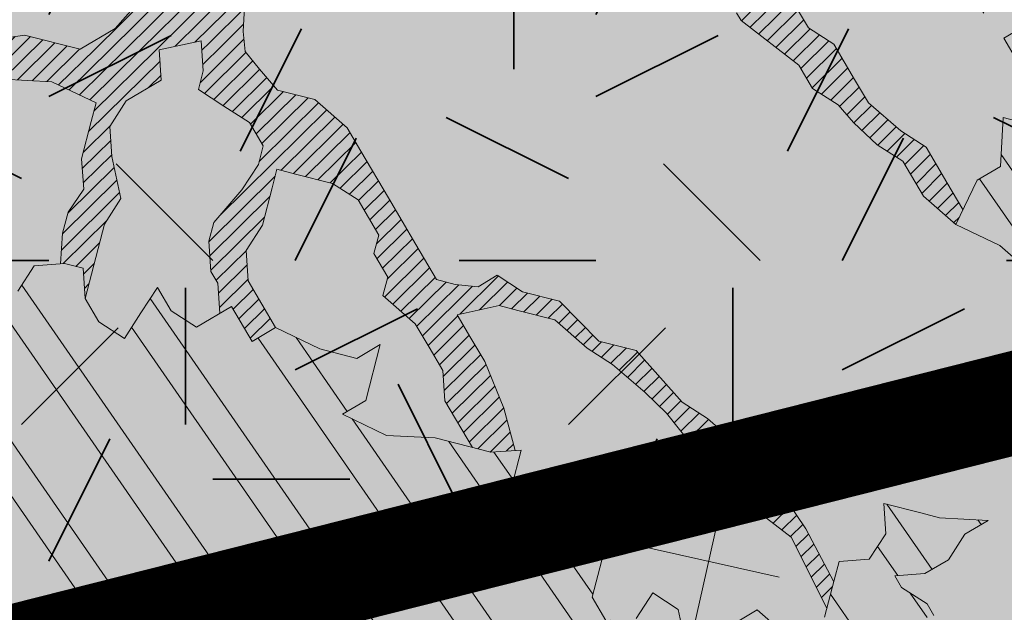
# Model space of a CAD drawing. Units: metres. Extents: x 1409049 to 1409331, y 5218507 to 5218716.
# Drawn here: x 1409078 to 1409080, y 5218683 to 5218684 of the extents above; entities that cross this region are included whole.
import ezdxf

# ---------------------------------------------------------------- set-up
doc = ezdxf.new("R2010")
doc.units = ezdxf.units.M
doc.header["$LTSCALE"] = 2
doc.linetypes.add('CACHE2', pattern=[0.1875, 0.125, -0.0625])
for name, color, linetype, lineweight in [('Compo-arbre', 3, 'Continuous', 9), ('Compo-lots', 168, 'Continuous', 9), ('Compo-réglementaire-ouverture', 114, 'CACHE2', 9), ('Compo-végétation-hachures-Haie-massifs arbustif', 7, 'Continuous', 35), ('Ramblais', 6, 'Continuous', 9)]:
    doc.layers.add(name, color=color, linetype=linetype, lineweight=lineweight)
doc.layers.add('Compo-arbre-ombre', color=7, linetype='Continuous', lineweight=9, transparency=0.8)
pattern_1 = [(12.61470176485069, (-3966682.664472349, -3665046.544497928), (-0.003466999174631576, 0.01549178949389334), [])]
pattern_2 = [(92.61470176485068, (0, 0), (-0.1427262524124008, -0.006517859872048448), []), (92.61470176485068, (0.04540281712473018, 0.04974805891631159), (-0.1427262524124008, -0.006517859872048448), [])]

# ---------------------------------------------------------------- blocks, each defined once
blk = doc.blocks.new('Arbre2-2016')
at = {"layer": 'Compo-arbre'}
h = blk.add_hatch(dxfattribs=at)
h.set_pattern_fill('ANSI32', color=92, scale=0.015, angle=47.61470176485069, style=0)
h.set_pattern_definition(pattern_2)
edge = h.paths.add_edge_path()
edge.add_line((1.338077866166827, -0.2646649280674183), (1.398191920641807, -0.2463006538042691))
edge.add_line((1.398191920641807, -0.2463006538042691), (1.41859671728173, -0.2269692378346235))
edge.add_line((1.41859671728173, -0.2269692378346235), (1.419700468410269, -0.1872616985807554))
edge.add_line((1.419700468410269, -0.1872616985807554), (1.400941994143182, -0.1471100874356353))
edge.add_line((1.400941994084974, -0.1471100874356353), (1.460507829077073, -0.1485608865501717))
edge.add_line((1.460507829135281, -0.1485608865501717), (1.441749354635363, -0.1084092752886363))
edge.add_line((1.441749354635363, -0.1084092752886363), (1.462154151275286, -0.0890778593189907))
edge.add_line((1.462154151275286, -0.0890778593189907), (1.443401324664705, -0.04888666344288595))
edge.add_line((1.443401324722913, -0.04888666344288595), (1.463806121886705, -0.02955524668743692))
edge.add_line((1.463806121886705, -0.02955524668743692), (1.464905889108309, 0.01015051493357078))
edge.add_line((1.464905889108309, 0.01015051496267461), (1.504609584793911, 0.009145737026642564))
edge.add_line((1.504609584793911, 0.009145736997538734), (1.523917943050151, -0.01115299300238348))
edge.add_line((1.523917943050151, -0.01115299297327965), (1.543224636974742, -0.03148953085712947))
edge.add_line((1.543224636974742, -0.0314895308862333), (1.563621552646623, -0.01215972022566802))
edge.add_line((1.563621552646623, -0.01215972022566802), (1.58512620259728, 0.04687940665223778))
edge.add_line((1.585126202655488, 0.04687940665223778), (1.6049827803364, 0.04639575003000118))
edge.add_line((1.6049827803364, 0.04639575005910501), (1.624831562672739, 0.04591243662923716))
edge.add_line((1.624831562672739, 0.04591243662923716), (1.625929665620902, 0.08558039036631726))
edge.add_line((1.625929665562694, 0.08558039033721343), (1.626477885045574, 0.1053954637148991))
edge.add_line((1.626477885045574, 0.1053954637148991), (1.667289143355561, 0.144096104207506))
edge.add_line((1.667289143355561, 0.144096104207506), (1.628129855598786, 0.1649180763464528))
edge.add_line((1.628129855598786, 0.1649180763464528), (1.629227958314118, 0.2045860301999483))
edge.add_line((1.629227958314118, 0.2045860302290521), (1.62977784230327, 0.22443891137425))
edge.add_line((1.62977784230327, 0.22443891137425), (1.650728625114539, 0.2636233801434855))
edge.add_line((1.650728625114539, 0.2636233801434855), (1.651830711736807, 0.3032931116298414))
edge.add_line((1.651830711736807, 0.3032931116298414), (1.652928814684969, 0.3429610653669215))
edge.add_line((1.652928814626762, 0.3429610653669215), (1.613223454609511, 0.3439280354190259))
edge.add_line((1.613223454667718, 0.3439280353899221), (1.592272671623618, 0.3047435667371019))
edge.add_line((1.592272671623618, 0.3047435667662057), (1.57296597787365, 0.3250801045336402))
edge.add_line((1.57296597787365, 0.3250801045045364), (1.53381050161272, 0.3458999558182541))
edge.add_line((1.53381050161272, 0.3458999558473579), (1.534912588234988, 0.3855696873337138))
edge.add_line((1.534912588234988, 0.3855696873337138), (1.536010691183151, 0.4252376410707939))
edge.add_line((1.536010691183151, 0.4252376410707939), (1.537108793898483, 0.4649055949242893))
edge.add_line((1.537108793898483, 0.4649055949242893), (1.51780599773349, 0.4852419611537471))
edge.add_line((1.51780599773349, 0.4852419611537471), (1.499055404434444, 0.5253951776079475))
edge.add_line((1.499055404434444, 0.5253951776079475), (1.500153507848268, 0.565063132130831))
edge.add_line((1.500153507848268, 0.5650631321017272), (1.54040708682453, 0.583911234641505))
edge.add_line((1.54040708682453, 0.583911234641505), (1.560259766745844, 0.5834277496736604))
edge.add_line((1.560259766745844, 0.5834277497027642), (1.600515010228378, 0.6023136600100543))
edge.add_line((1.600515010228378, 0.6023136600100543), (1.601063229711258, 0.6221287333877399))
edge.add_line((1.60106322965305, 0.6221287333877399), (1.58285853643622, 0.6821330533542778))
edge.add_line((1.58285853643622, 0.6821330533542778), (1.542605043025219, 0.6632868993159491))
edge.add_line((1.542605043083427, 0.6632868993159491), (1.521654173950196, 0.6241004813758764))
edge.add_line((1.521654173950196, 0.6241004813758764), (1.483600784486157, 0.6845900640595346))
edge.add_line((1.483600784544365, 0.6845900640595346), (1.46319432339817, 0.6652208403223767))
edge.add_line((1.463194323339962, 0.6652208403223767), (1.442797321578951, 0.6458890803745589))
edge.add_line((1.442797321578951, 0.6458890803745589), (1.422392524939028, 0.6265576644049133))
edge.add_line((1.422392524939028, 0.6265576644049133), (1.401986063268964, 0.607188439881952))
edge.add_line((1.401986063268964, 0.607188439881952), (1.361732484292702, 0.5883403373421743))
edge.add_line((1.361732484292702, 0.5883403373421743), (1.322027124275451, 0.5893073073942787))
edge.add_line((1.322027124275451, 0.5893073073651749), (1.30272043035086, 0.6096438452490247))
edge.add_line((1.30272043035086, 0.6096438452781285), (1.324228978119322, 0.6686828005016423))
edge.add_line((1.324228978119322, 0.6686828005016423), (1.344625979880334, 0.6880145604494601))
edge.add_line((1.344625979880334, 0.6880145604494601), (1.384887268694115, 0.70686037129542))
edge.add_line((1.384887268635907, 0.70686037129542), (1.365580660451201, 0.7271988575643036))
edge.add_line((1.365580660509409, 0.7271988575643036), (1.325875300317534, 0.7281658277328233))
edge.add_line((1.325875300317534, 0.7281658277328233), (1.307120723635421, 0.7683172673399667))
edge.add_line((1.307120723635421, 0.7683172673399667), (1.307674505384171, 0.7881699768307726))
edge.add_line((1.307674505384171, 0.7881699768307726), (1.288919979575553, 0.8283225851604357))
edge.add_line((1.288919979575553, 0.8283225851604357), (1.290568000971803, 0.8878441999380584))
edge.add_line((1.290568000971803, 0.8878441999380584), (1.329727374817708, 0.867024177086364))
edge.add_line((1.329727374817708, 0.867024177086364), (1.389837497015947, 0.8853878431085604))
edge.add_line((1.389837496957739, 0.8853878431085604), (1.410784416701176, 0.9245732633111174))
edge.add_line((1.410784416701176, 0.9245732633111174), (1.411332601666913, 0.9443875567934583))
edge.add_line((1.411332601666913, 0.9443875567643545), (1.372181057682724, 0.9652080163190249))
edge.add_line((1.372181057740931, 0.9652080163481287), (1.352878295569212, 0.9855451616871278))
edge.add_line((1.352878295569212, 0.9855451616871278), (1.353980313681063, 1.025213334168598))
edge.add_line((1.353980313681063, 1.025213334168598), (1.33357769819861, 1.005842768599337))
edge.add_line((1.333577698256818, 1.005842768570233), (1.313172935610169, 0.9865121317101284))
edge.add_line((1.313172935551961, 0.9865121317392322), (1.272923271273726, 0.9676642471580408))
edge.add_line((1.272923271273726, 0.9676642471580408), (1.272369438651481, 0.9478103689447153))
edge.add_line((1.272369438651481, 0.9478103689156114), (1.213363032366146, 0.9691534615825503))
edge.add_line((1.213363032366146, 0.9691534616116542), (1.193506455150896, 0.9696371190196942))
edge.add_line((1.193506455150896, 0.9696371190196942), (1.174751912462057, 1.009789337736379))
edge.add_line((1.174751912462057, 1.009789337736379), (1.175853930108246, 1.049457509432045))
edge.add_line((1.175853930108246, 1.049457509432045), (1.215563187885095, 1.048490367725549))
edge.add_line((1.215563187885095, 1.048490367725549), (1.236512254850936, 1.087635859218949))
edge.add_line((1.236512254850936, 1.087635859189845), (1.197360727805176, 1.108456708357494))
edge.add_line((1.197360727805176, 1.108456708386598), (1.197910645787601, 1.128310368641337))
edge.add_line((1.197910645729394, 1.128310368641337), (1.179156069047281, 1.16846180824848))
edge.add_line((1.179156069047281, 1.16846180824848), (1.140000644416546, 1.189282828954106))
edge.add_line((1.140000644416546, 1.189282828954106), (1.139450709088237, 1.169428778300585))
edge.add_line((1.139450709030029, 1.169428778271481), (1.11904594638338, 1.150098141411377))
edge.add_line((1.11904594638338, 1.150098141440481), (1.079340586889998, 1.151065112278388))
edge.add_line((1.079340586889998, 1.151065112249285), (1.059485725054515, 1.151587746147356))
edge.add_line((1.059485725054515, 1.15158774617646), (1.020882365570401, 1.192222498427668))
edge.add_line((1.020882365570401, 1.192222498398564), (0.9806249232934761, 1.173375347408523))
edge.add_line((0.9806249232934761, 1.173375347437627), (0.9602201430099058, 1.154044320295156))
edge.add_line((0.9602201430099058, 1.154044320295156), (0.9414656008449356, 1.194196539797645))
edge.add_line((0.9414656008449356, 1.194196539797645), (0.9629723982508267, 1.253195737849978))
edge.add_line((0.9629723982508267, 1.253195737849978), (1.002127822881562, 1.232374717144353))
edge.add_line((1.002127822881562, 1.232374717115249), (1.003779758743008, 1.291896549967873))
edge.add_line((1.003779758743008, 1.291896549996977), (1.024738337655549, 1.331080676243232))
edge.add_line((1.024738337655549, 1.331080676243232), (0.9850290798787, 1.332047817949729))
edge.add_line((0.9850290798787, 1.332047817949729), (0.9657302329288768, 1.352385182033117))
edge.add_line((0.9657302329288768, 1.352385182033117), (0.9464218570939238, 1.372683521750673))
edge.add_line((0.9464218570939238, 1.372683521750673), (0.9254688925431083, 1.33353820179525))
edge.add_line((0.9254688925431083, 1.33353820179525), (0.9249228547997745, 1.313683979603752))
edge.add_line((0.9249228547997745, 1.313683979603752), (0.8846575997159789, 1.294836781407298))
edge.add_line((0.8846575997159789, 1.294836781407298), (0.865358735885934, 1.315173755877709))
edge.add_line((0.865358735885934, 1.315173755877709), (0.82619939585868, 1.33599455795536))
edge.add_line((0.8261993958004723, 1.33599455795536), (0.8273014139123234, 1.375662730436829))
edge.add_line((0.8273014139123234, 1.375662730436829), (0.8879636364728185, 1.413840908569341))
edge.add_line((0.8879636364728185, 1.413840908540237), (0.8692168891867595, 1.453992784064553))
edge.add_line((0.8692168891867595, 1.453992784064553), (0.8295054496703642, 1.454999074584862))
edge.add_line((0.8295054496703642, 1.454999074613966), (0.8289516339283409, 1.435145586013618))
edge.add_line((0.8289516339283409, 1.435145586013618), (0.7892479729345041, 1.43615114372858))
edge.add_line((0.7892479729345041, 1.43615114372858), (0.7688415112644407, 1.416781919205619))
edge.add_line((0.7688415112644407, 1.416781919205619), (0.7484367146245177, 1.397450503235973))
edge.add_line((0.74843671456631, 1.397450503235973), (0.728031917402518, 1.378119086480524))
edge.add_line((0.728031917402518, 1.378119086480524), (0.6877744751255932, 1.359271935490483))
edge.add_line((0.6877744751255932, 1.359271935490483), (0.6287585749961409, 1.380576784472737))
edge.add_line((0.6287585749961409, 1.380576784472737), (0.6293106577796834, 1.400390906300686))
edge.add_line((0.6293106577796834, 1.400390906300686), (0.6304126927717562, 1.440059468395134))
edge.add_line((0.6304126927717562, 1.440059468395134), (0.6706740326336558, 1.458906447847198))
edge.add_line((0.6706740326336558, 1.458906447847198), (0.6910805287626545, 1.478276452265504))
edge.add_line((0.6910805288208621, 1.478276452265504), (0.6717760678585591, 1.498575009825231))
edge.add_line((0.6717760678585591, 1.498575009825231), (0.6530232070800821, 1.53876542670821))
edge.add_line((0.6530232070800821, 1.53876542670821), (0.6133139493032331, 1.539732568414706))
edge.add_line((0.6133139492450255, 1.539732568414706), (0.5741585076758611, 1.560553199507353))
edge.add_line((0.5741585076758611, 1.560553199507353), (0.5537498126942637, 1.541221954406296))
edge.add_line((0.5537498127524714, 1.541221954406296), (0.5333433516062769, 1.521852730669139))
edge.add_line((0.5333433516062769, 1.521852730669139), (0.4941839777603718, 1.542672753520833))
edge.add_line((0.4941839777603718, 1.542672753520833), (0.453926534959578, 1.523825601744988))
edge.add_line((0.453926534959578, 1.523825601744988), (0.4147633149260628, 1.544646965642983))
edge.add_line((0.4147633149260628, 1.544646965642983), (0.3949106350047487, 1.545130450610827))
edge.add_line((0.3949106350047487, 1.545130450610827), (0.3761577737024027, 1.585320866708003))
edge.add_line((0.3761577737024027, 1.585320866708003), (0.3767098738900359, 1.605135378934733))
edge.add_line((0.3767098738900359, 1.605135378934733), (0.3778118915362256, 1.6448035506304))
edge.add_line((0.377811891478018, 1.6448035506304), (0.3386564497342306, 1.665624181839462))
edge.add_line((0.3386564497342306, 1.665624181839462), (0.2989393965546014, 1.666591666738327))
edge.add_line((0.2989393965546014, 1.666591666738327), (0.2994932122966247, 1.686445155338674))
edge.add_line((0.2994932122966247, 1.686445155338674), (0.2603377876658897, 1.7072661760443))
edge.add_line((0.260337787607682, 1.7072661760443), (0.2410310936830911, 1.72760271392815))
edge.add_line((0.2410310936830911, 1.72760271392815), (0.2195186997270184, 1.668565099750936))
edge.add_line((0.2195186997270184, 1.668565099750936), (0.1996638210113133, 1.669087344036029))
edge.add_line((0.1996638210113133, 1.669087344065133), (0.1809131761402796, 1.709239391127426))
edge.add_line((0.1809131761402796, 1.709239391098322), (0.1417499558739337, 1.730060755112731))
edge.add_line((0.1417499558739337, 1.730060755141835), (0.1224471592432792, 1.75039712058549))
edge.add_line((0.1224471592432792, 1.75039712058549), (0.1207874453831437, 1.690876021324016))
edge.add_line((0.1207874453831437, 1.690876021324016), (0.1009347654618296, 1.69135950629186))
edge.add_line((0.1009347654618296, 1.69135950629186), (0.06232534388266231, 1.732033969410054))
edge.add_line((0.06232534388266231, 1.732033969410054), (0.04246876620175044, 1.732517626032291))
edge.add_line((0.04246876614354278, 1.732517626032291), (0.04191495057614247, 1.712664137315528))
edge.add_line((0.04191495063435013, 1.712664137315528), (0.02150625565275277, 1.693332892214471))
edge.add_line((0.02150625565275277, 1.693332892214471), (0.001093697603323562, 1.674002598546735))
edge.add_line((0.001093697603323562, 1.674002598546735), (-0.07777878026524832, 1.695791104151226))
edge.add_line((-0.07777878026524832, 1.695791104151226), (-0.07832699922425945, 1.675976031559344))
edge.add_line((-0.07832699922425945, 1.675976031559344), (-0.05958196801645954, 1.635785178875608))
edge.add_line((-0.05958196801645954, 1.635785178875608), (-0.06013405056717147, 1.615971056931244))
edge.add_line((-0.06013405062537913, 1.615971056931244), (-0.09929337359778856, 1.636792248505458))
edge.add_line((-0.0992933735395809, 1.636792248505458), (-0.1390104262535488, 1.637759734190126))
edge.add_line((-0.1390104262535488, 1.637759734190126), (-0.1792795967338634, 1.618912317365698))
edge.add_line((-0.1792795966756557, 1.618912317394802), (-0.2189949333113645, 1.619918780238891))
edge.add_line((-0.2189949333113645, 1.619918780238891), (-0.1605250195278813, 1.578760878573462))
edge.add_line((-0.1605250195278813, 1.578760878573462), (-0.1412222747602527, 1.558423342835681))
edge.add_line((-0.1412222747602527, 1.558423342806577), (-0.1026150521500995, 1.517787639122048))
edge.add_line((-0.1026150522083071, 1.517787639151152), (-0.0816447460819063, 1.556972029660187))
edge.add_line((-0.0816447460819063, 1.556972029631083), (-0.04137950811116298, 1.575818838330974))
edge.add_line((-0.04137950811116298, 1.575818838330974), (-0.002220134090634929, 1.554998815362865))
edge.add_line((-0.002220134090634929, 1.554998815362865), (0.01818852567532758, 1.574329279899189))
edge.add_line((0.01818852567532758, 1.574329279899189), (0.0590076140798601, 1.613030356978356))
edge.add_line((0.05900761413806777, 1.613030356978356), (0.07942017218749697, 1.632360650646092))
edge.add_line((0.07942017218749697, 1.632360650646092), (0.1185794944614145, 1.61153945840249))
edge.add_line((0.1185794944614145, 1.61153945840249), (0.1367802555761273, 1.551534530078584))
edge.add_line((0.1367802555761273, 1.551534530078584), (0.1764934111707817, 1.550567216717695))
edge.add_line((0.1764934111707817, 1.550567216717695), (0.1974559216615717, 1.589751950535515))
edge.add_line((0.1974559216615717, 1.589751950535515), (0.2178645819514031, 1.609082415857642))
edge.add_line((0.2178645819514031, 1.609082415857642), (0.2570239043999436, 1.588261223497625))
edge.add_line((0.2570239043999436, 1.588261223468521), (0.2559180061072084, 1.54859361292381))
edge.add_line((0.2559180061072084, 1.548593612952914), (0.2344034128328758, 1.489594757307145))
edge.add_line((0.2344034127746681, 1.489594757307145), (0.2531562395598712, 1.449403561314625))
edge.add_line((0.2531562396180789, 1.449403561314625), (0.2934176139971214, 1.468251320662034))
edge.add_line((0.2934176139389137, 1.468251320662034), (0.3325808510854813, 1.447430346260603))
edge.add_line((0.3325808510854813, 1.447430346231499), (0.3314788334392915, 1.407762174535833))
edge.add_line((0.3314788334974992, 1.407762174535833), (0.2906575980451862, 1.369101026049407))
edge.add_line((0.2906575980451862, 1.369101026078511), (0.3287187830866287, 1.308611100086068))
edge.add_line((0.3287187830866287, 1.308611100086068), (0.347467746105508, 1.268420854857482))
edge.add_line((0.347467746105508, 1.268420854828378), (0.3458136283298927, 1.208938170905981))
edge.add_line((0.3458136283298927, 1.208938170935085), (0.3049945403910215, 1.17023709464172))
edge.add_line((0.3049945403910215, 1.17023709464172), (0.3441539144115495, 1.149417071673611))
edge.add_line((0.3441539144115495, 1.149417071673611), (0.4020677793743062, 1.088443660713324))
edge.add_line((0.4020677793743062, 1.088443660713324), (0.4605337955728146, 1.047285930585872))
edge.add_line((0.4605337955728146, 1.047285930556768), (0.4985950320116217, 0.9867971740726489))
edge.add_line((0.4985950320116217, 0.9867971741017527), (0.4588796777971993, 0.987803246663475))
edge.add_line((0.4588796777971993, 0.987803246663475), (0.3976519291028353, 0.9297717042621798))
edge.add_line((0.3976519291028353, 0.9297717042621798), (0.437367283782919, 0.928765632486261))
edge.add_line((0.4373672838411267, 0.928765632486261), (0.4759784037452164, 0.8881297563615362))
edge.add_line((0.4759784036870087, 0.8881297563615362), (0.514031827842814, 0.8276409534568074))
edge.add_line((0.514031827842814, 0.8276409534568074), (0.5537471306598718, 0.8266337113867621))
edge.add_line((0.5537471306598718, 0.8266337113576583), (0.5520930128842565, 0.7671510274352613))
edge.add_line((0.5520930128842565, 0.7671510274643651), (0.6116610817117589, 0.7656622497137278))
edge.add_line((0.6116610816535513, 0.7656622496846239), (0.630411760517859, 0.7255109817318726))
edge.add_line((0.6304117605760666, 0.7255109817609764), (0.6293096739537987, 0.6858412502746205))
edge.add_line((0.6293096739537987, 0.6858412502455167), (0.6695749466163079, 0.7046888387243371))
edge.add_line((0.6695749466163079, 0.7046888387243371), (0.7098363211699734, 0.7235365979553308))
edge.add_line((0.7098363211699734, 0.7235365979553308), (0.7285908983759555, 0.6833851591339908))
edge.add_line((0.7285908983759555, 0.6833851591339908), (0.727487147247416, 0.6436776198801226))
edge.add_line((0.727487147247416, 0.6436776198801226), (0.7065302333068075, 0.6045313021871834))
edge.add_line((0.7065302333650152, 0.6045313021871834), (0.7258369272896061, 0.5841947643033336))
edge.add_line((0.7258369272896061, 0.5841947643033336), (0.7649924033177058, 0.5633749131060313))
edge.add_line((0.7649924033177058, 0.5633749131060313), (0.8052575901239152, 0.5822205521811838))
edge.add_line((0.8052575901239152, 0.5822205521811838), (0.8449707450200776, 0.5812532381509072))
edge.add_line((0.8449707450200776, 0.5812532381509072), (0.9039866965468946, 0.5599495586769763))
edge.add_line((0.9039866965468946, 0.5599495586769763), (0.9436942039611722, 0.5589426597992997))
edge.add_line((0.9436942039611722, 0.5589426597992997), (0.9828496799892719, 0.5381228086019973))
edge.add_line((0.9828496800474795, 0.5381228086019973), (0.9613467806340168, 0.4791234387788563))
edge.add_line((0.9613467806340168, 0.4791234387788563), (0.9409364212043556, 0.4597543859102871))
edge.add_line((0.940936421146148, 0.4597543859102871), (0.939286201188338, 0.400271530333498))
edge.add_line((0.939286201188338, 0.400271530333498), (0.9183275368851582, 0.3610854554693788))
edge.add_line((0.9183275368851582, 0.3610854554693788), (0.8968229723251397, 0.3020482772093374))
edge.add_line((0.8968229722669321, 0.3020482772093374), (0.9155736518297317, 0.2618970099259741))
edge.add_line((0.9155736518879394, 0.2618970099259741), (0.9552850567125688, 0.2608899396267361))
edge.add_line((0.9552850567125688, 0.2608899396267361), (0.9944444307330969, 0.2400699166586264))
edge.add_line((0.9944444307330969, 0.2400699166586264), (1.033605469085273, 0.2192877015744443))
edge.add_line((1.033605469085273, 0.2192877015744443), (1.053460296228991, 0.218764287897443))
edge.add_line((1.053460296228991, 0.218764287897443), (1.112476247988639, 0.1974606083070967))
edge.add_line((1.112476247930431, 0.1974606082779928), (1.111374247397293, 0.1577928260788894))
edge.add_line((1.111374247397293, 0.1577928260788894), (1.131230825078205, 0.1573091694566529))
edge.add_line((1.131230825136413, 0.1573091694857567), (1.170390112893188, 0.1364871973468098))
edge.add_line((1.170390112893188, 0.136487197317706), (1.209549486739093, 0.1156671744660116))
edge.add_line((1.209549486739093, 0.1156671744951154), (1.227750196805687, 0.05566107756510519))
edge.add_line((1.227750196747479, 0.05566107753600136), (1.185292616239281, -0.04252259018778659))
edge.add_line((1.185292616239281, -0.04252259018778659), (1.24540667071426, -0.02415831592463746))
edge.add_line((1.24540667071426, -0.02415831592463746), (1.26415949732484, -0.06434951180074222))
edge.add_line((1.26415949732484, -0.06434951180074222), (1.283463957937897, -0.08464807026268772))
edge.add_line((1.283463957937897, -0.08464807026268772), (1.302770651687865, -0.1049846080301222))
edge.add_line((1.302770651687865, -0.1049846080301222), (1.341929940143132, -0.125806579499681))
edge.add_line((1.341929940143132, -0.125806579499681), (1.30112257941812, -0.1645073915302646))
edge.add_line((1.30112257941812, -0.1645073915302646), (1.300020578419321, -0.2041751745151714))
edge.add_line((1.300020578419321, -0.2041751745151714), (1.318773405029901, -0.2443663703912762))
h = blk.add_hatch(dxfattribs=at)
h.set_pattern_fill('ANSI31', color=44, scale=0.005, angle=-32.38529823514931, style=0)
h.set_pattern_definition(pattern_1)
h.paths.add_polyline_path([(0.550437231068031, 0.7076305365602593), (0.5509893473791863, 0.7274454366828422), (0.5719573052921305, 0.7666545614023335), (0.5520930131752948, 0.7671510283665839), (0.5537471299613799, 0.8266337106882702), (0.5140318274353604, 0.8276409536896381), (0.5118260758900988, 0.7482656310725133), (0.4908674979670877, 0.7090815063978653), (0.4505983270211118, 0.6902340888167373), (0.4097792738322141, 0.6515337923023026), (0.3893705791416551, 0.6322025481034643), (0.3700677832094925, 0.6525389142165068), (0.3314567152266363, 0.6931759584525707), (0.3127021365654628, 0.7333273970992877), (0.3143618173054392, 0.7928477177750892), (0.3347683629691574, 0.8122188896062426), (0.3358742624842534, 0.8518865016061454), (0.3562829574076432, 0.8712177467072024), (0.3380821956526461, 0.9312226765736114), (0.3391881122225868, 0.9708906758581861), (0.3402901467489983, 1.010559237166831), (0.3612526225480224, 1.049743191205721), (0.3634608568246449, 1.129090158513804), (0.3441539140623036, 1.149417071906441), (0.3128301495891037, 1.166071103490481), (0.2941470911465558, 1.104715441453095), (0.281270296531261, 1.031863087742181), (0.280164399053433, 0.9921954777504425), (0.2790623994516181, 0.952527696075208), (0.220042548535389, 0.973831546010274), (0.2007398046408753, 0.9941690823010276), (0.1621303818975548, 1.034843546175921), (0.1439335357719074, 1.094848695572523), (0.125178958798756, 1.135000132065556), (0.1069743573754067, 1.19500639215164), (0.09627316139824416, 1.237302676088234), (0.08988340418738971, 1.29467915442126), (0.071132759141733, 1.334831203811859), (0.0779023444484892, 1.379755915067449), (0.03826824766304071, 1.487724393589247), (0.04916547022014583, 1.603698899574169), (0.02033283513458173, 1.576362325851164), (0.01352114426856588, 1.488892375416413), (0.01523328815540026, 1.436681528325948), (0.03252160373097013, 1.375466298440529), (0.03141570613672684, 1.335798688565205), (0.04961426589591156, 1.275832523400254), (0.06836709722131218, 1.235641324526455), (0.08546190550271149, 1.135967615945788), (0.1240730616119663, 1.095332518581358), (0.1417199903954725, 1.015473710763558), (0.1803311437107595, 0.9748386185214031), (0.1990839711944545, 0.93464742098638), (0.2315763591178666, 0.9340370542316805), (0.258103789456186, 0.9133427866739794), (0.2774065303239013, 0.8930052556219152), (0.2757485148468959, 0.8335227421897571), (0.2735388656002442, 0.7541475922747622), (0.2713309662505026, 0.6748121987451441), (0.270225068015975, 0.6351445870362795), (0.2884296763660359, 0.5751383192376807), (0.327039079260544, 0.5344634676124542), (0.3333573724231655, 0.4946244156284365), (0.3373976144795279, 0.4614090745575368), (0.3833010602248805, 0.4139693919108822), (0.4042635362567353, 0.4531533458042531), (0.4246739813098657, 0.4725243471742715), (0.4059194043949219, 0.512675786926934), (0.3871648275963935, 0.5528272254863396), (0.388268577851818, 0.5925347642163388), (0.4086772732990767, 0.6118660101031992), (0.4489424606873627, 0.6307116487708981), (0.5090643097502152, 0.6490755803364436), (0.529474754570515, 0.6684465818519811)])
h = blk.add_hatch(dxfattribs=at)
h.set_pattern_fill('ANSI32', color=92, scale=0.015, angle=47.61470176485069, style=0)
h.set_pattern_definition(pattern_2)
h.paths.add_polyline_path([(-0.4595134467380149, 1.546465987177157), (-0.519646972723308, 1.528102960449701), (-0.5582524964846698, 1.568777251942606), (-0.6172800898347077, 1.590082615771621), (-0.6376965802190853, 1.570751713862933), (-0.6592206847416264, 1.511714224133698), (-0.6796293621445102, 1.492383369315007), (-0.7193542107269195, 1.493351197406241), (-0.7579675298910615, 1.534025832062412), (-0.818658786316405, 1.495809098776022), (-0.7800437341355746, 1.455173830921353), (-0.7811535302461152, 1.415506392031034), (-0.7828132962021073, 1.355984122591849), (-0.8037835676367422, 1.316800511861743), (-0.8236479408950572, 1.317284511792764), (-0.8446182123296921, 1.278100901062658), (-0.8848951781545793, 1.259253827430598), (-0.9058654495892142, 1.220070216700492), (-0.9257259250879315, 1.220554044977121), (-0.9853095502038514, 1.222044289036944), (-1.024483684057373, 1.242866133322764), (-1.064763144662606, 1.223980117659607), (-1.105042041817683, 1.20513352013711), (-1.145324430210053, 1.186287466157751), (-1.165741856573618, 1.166917553300095), (-1.146991601635705, 1.12676552308892), (-1.106707619750409, 1.145612287958443), (-1.067538926043085, 1.124791073013853), (-1.048783976540903, 1.084639227088132), (-1.069204114275522, 1.065269824129587), (-1.089621384002271, 1.04593895665073), (-1.12934701198526, 1.046906819200899), (-1.169627451177689, 1.028060680296562), (-1.190047978670805, 1.008691294043615), (-1.251305349884092, 0.9506610564543507), (-1.292141163910742, 0.9119614969071108), (-1.311452924928631, 0.9322982577263019), (-1.332429822257723, 0.8931149387912001), (-1.313118061414457, 0.8727781781175281), (-1.314228333314418, 0.833108806645555), (-1.27672688158043, 0.7527285525405887), (-1.355624165051154, 0.7745568126096032), (-1.396468943988907, 0.7358576476520966), (-1.39758088039514, 0.6961504684126112), (-1.437864861756566, 0.6773037043288923), (-1.496906538042708, 0.6986085169313583), (-1.49857323391177, 0.6390885055419631), (-1.518995180856905, 0.6197578441764335), (-1.558723537265791, 0.6207258271000455), (-1.639303688498217, 0.582994953712273), (-1.659722127733289, 0.5636641376307807), (-1.660278637733313, 0.5438115484261061), (-1.622770844332877, 0.4634688959753248), (-1.563174018185123, 0.4619768994865581), (-1.503574272632136, 0.4605246079858034), (-1.443422410302333, 0.4788872174225389), (-1.404247531274336, 0.458064559684658), (-1.404804041099737, 0.4382119703635681), (-1.42577821029397, 0.3990285312878541), (-1.387716351440645, 0.3385006940637822), (-1.428000332627448, 0.319653929863648), (-1.468291911019946, 0.3007676660903371), (-1.509690366001337, 0.2422536682983036), (-1.510802216376646, 0.2025484383460707), (-1.471071910709611, 0.2015803704974815), (-1.430780609443786, 0.2204248597093965), (-1.412584101562857, 0.1604208997863452), (-1.432447695304177, 0.1609048651420153), (-1.453427710992287, 0.121721683431474), (-1.474407528366896, 0.082498658838972), (-1.514139393184337, 0.08346679580915861), (-1.553871151772796, 0.08447281022142761), (-1.594720713226593, 0.04573597445903488), (-1.55553959800443, 0.02491304163174846), (-1.516363073911521, 0.004092264175937999), (-1.477741785129069, -0.03654327801143609), (-1.438005434945694, -0.03755144703848146), (-1.417029905322011, 0.001671766059530455), (-1.357431909840557, 0.0001797182898144456), (-1.338675384249541, -0.03997180714452497), (-1.319919439279943, -0.08016314024519033), (-1.340344220006841, -0.09953155809728287), (-1.360765776960648, -0.1188622363139302), (-1.381741306817162, -0.158085449266423), (-1.44134086121619, -0.156593332491525), (-1.481633998409848, -0.175479527405173), (-1.50205449214252, -0.1948481344321635), (-1.503721273576843, -0.2543700943230078), (-1.465658245215195, -0.3148979829153404), (-1.406612280712466, -0.3362029832375129), (-1.367435842708687, -0.3570257099805758), (-1.370212915542538, -0.456252968828835), (-1.371323101644407, -0.4959203908971404), (-1.39174368070951, -0.5152909465419953), (-1.43259324233793, -0.5540277821588688), (-1.414392142862084, -0.6140338966966965), (-1.375769486432432, -0.6547093330469806), (-1.335476348714906, -0.635823137376633), (-1.275319894790186, -0.61746268252557), (-1.256566592681224, -0.6576519467222397), (-1.237808983147147, -0.6978054720553928), (-1.258789104423954, -0.7370265305386283), (-1.27920929373056, -0.7563971028890819), (-1.300744260501119, -0.8154329428094798), (-1.242808759576178, -0.8764471406635721), (-1.204185627124275, -0.9171206445486177), (-1.166113528495657, -0.9776110508415741), (-1.144584322595506, -0.9185730050254506), (-1.104848170783839, -0.9195413311414313), (-1.105959717256951, -0.9592485272320346), (-1.066780940411149, -0.9800713566243076), (-1.028715772219471, -1.040559505653277), (-1.049687793725639, -1.079782872652345), (-1.029823420932985, -1.080266873369169), (-1.050795442380945, -1.119490240368236), (-1.032046513413547, -1.159681264735468), (-0.9950850962922004, -1.259876953018306), (-0.912290816791824, -1.142731293034217), (-0.8311619509621551, -1.085147487220297), (-0.8118474618094069, -1.1054843681801), (-0.7726724969833185, -1.126305077532948), (-0.7119640192976249, -1.088052001973324), (-0.7130715819220086, -1.127757420401963), (-0.6744543822277365, -1.168432616092673), (-0.616517130940224, -1.229407056746481), (-0.6374891527374302, -1.268630424676871), (-0.6391544809592915, -1.328190330229177), (-0.6402603790774037, -1.367857940890303), (-0.6005277350922142, -1.368826112173906), (-0.601085414484146, -1.388678650126735), (-0.5624643167974455, -1.429354017617356), (-0.5045287299579968, -1.490366266038677), (-0.4631346560344127, -1.431774360901386), (-0.4217462297673364, -1.373222040495079), (-0.4035376387327005, -1.433226532116009), (-0.3638127901502912, -1.434194360207243), (-0.3235319270314676, -1.415347459015379), (-0.2826917197234025, -1.376610211200955), (-0.2617252604831037, -1.337424480315008), (-0.3003425459754681, -1.296751233009331), (-0.3389636434875456, -1.256075865635125), (-0.3179955192753141, -1.216852326195863), (-0.2964713805266683, -1.157814057473502), (-0.2760493280510445, -1.138445519335278), (-0.2357723627500263, -1.119598446489022), (-0.2948078025509631, -1.098293908073742), (-0.353847054895482, -1.076987250404841), (-0.3527394917472293, -1.037281831190398), (-0.3516318433829611, -0.9975744643767257), (-0.3306615714826648, -0.9583908528608163), (-0.369836450685284, -0.9375681949774162), (-0.3885892772958641, -0.8973769991013114), (-0.4078998688636375, -0.8770402896794849), (-0.4272104605478262, -0.856703580141243), (-0.4658293247483698, -0.8160661922180452), (-0.4647217621239861, -0.7763607737894063), (-0.5038927431013462, -0.7555382867745948), (-0.4823725877357674, -0.6965017948992909), (-0.4812649390222532, -0.6567944271833994), (-0.5011215167031651, -0.6563107705611628), (-0.5408541606883546, -0.6553425992775601), (-0.5998934125672122, -0.6340359408228551), (-0.6401742762099047, -0.6528828428005227), (-0.6992136141196852, -0.6315781336330701), (-0.7383845950970453, -0.6107556466182587), (-0.7577008347869878, -0.590458522742324), (-0.775899794432803, -0.5304126686120298), (-0.774236216748136, -0.4708925201144893), (-0.734507470406129, -0.4718605198601153), (-0.6947787240059142, -0.4728285196057413), (-0.6931150604649474, -0.413306421704533), (-0.6522804157137898, -0.3746068109054477), (-0.6131054508877014, -0.3954275202873987), (-0.5739327195477699, -0.4162102500728224), (-0.5342096213861396, -0.4172178353643403), (-0.5132337017711279, -0.3779946390883424), (-0.49226343016187, -0.3388110285037556), (-0.4712970565450405, -0.2996272461192575), (-0.4122616162202348, -0.3209317837487333), (-0.3923972431365428, -0.3214157835633387), (-0.393503141429278, -0.36108339410805), (-0.3532261760700521, -0.3422363212617938), (-0.3521186128053841, -0.3025309021637668), (-0.3708731038640281, -0.2623775140551743), (-0.3697616434800466, -0.2226722672809274), (-0.4094903898802613, -0.2217042675353014), (-0.4492152381134247, -0.2207364385127448), (-0.4690796112553244, -0.2202524387272433), (-0.5281149659566609, -0.1989459525672146), (-0.5877025228836601, -0.1974563159916443), (-0.606457013942304, -0.1573029278830518), (-0.645078197543512, -0.1166295098252021), (-0.6848030456020524, -0.1156616809481648), (-0.7438367358553251, -0.09431738702062376), (-0.7427307516480823, -0.05464782707224458), (-0.7211989031201256, 0.004388149956298548), (-0.6996786616654163, 0.06342659111885496), (-0.7394035102478256, 0.06439441921008893), (-0.7995487469742102, 0.04603151704702668), (-0.818301573293752, 0.08622271382535018), (-0.8580303196939667, 0.08719071357097619), (-0.8767887944267159, 0.1273423239302929), (-0.8955377234523212, 0.1675333482684209), (-0.9137385190841769, 0.2275374966969821), (-0.8927625994691653, 0.26676069297298), (-0.8326173627427806, 0.2851235951360422), (-0.8116509888931205, 0.3243073773750211), (-0.7708124466151958, 0.3630068166361298), (-0.7515057526906048, 0.34267027875228), (-0.732747277725025, 0.3025186682765479), (-0.7134406700641875, 0.2821801812218609), (-0.6737158214817782, 0.281212353130627), (-0.6527415661402074, 0.3203977414935935), (-0.6510779885137481, 0.379917889991134), (-0.6896990862004486, 0.4205932574526514), (-0.6301155124818933, 0.4191018439136087), (-0.6290039660087814, 0.4588090399751081), (-0.6074798269108896, 0.5178473095996878), (-0.686929524133916, 0.5197829657821558), (-0.7260966935572242, 0.5406033319426342), (-0.744853417927402, 0.5807946995022348), (-0.7636040968499174, 0.6209459674258824), (-0.7431897542118122, 0.6403167972870278), (-0.7040148754166466, 0.6194941386178243), (-0.6836022829082822, 0.6388252121809046), (-0.6830485013341558, 0.6586779217881258), (-0.6813887358438251, 0.7182001904415074), (-0.6802789392676232, 0.7578676301176301), (-0.6593047702480135, 0.7970510693097594), (-0.620141498584303, 0.776230874803673), (-0.6195838192505789, 0.7960834127565022), (-0.6184778353343745, 0.8357529718026626), (-0.6168142573586692, 0.8952731212024219), (-0.5754257455263314, 0.9538273901101775), (-0.6140446958160055, 0.9944628287461228), (-0.654317763357426, 0.9756155842454746), (-0.6736283035278348, 0.995953463204728), (-0.6725184729001512, 1.035621681961288), (-0.6526540998164592, 1.035137682146683), (-0.6129348994144266, 1.034130268538661), (-0.6118272504680817, 1.073837636138137), (-0.6112751339240958, 1.093652537192042), (-0.6101653372896862, 1.133319976868165), (-0.6090576886343797, 1.173027344584057), (-0.589195065913259, 1.172503587598271), (-0.550583911550234, 1.131868491368891), (-0.5091971497312215, 1.190383004007685), (-0.4694800965515924, 1.18941551910882), (-0.4087944707279121, 1.227593057131685), (-0.4468461614013677, 1.288121227623719), (-0.4650469223414575, 1.34812615583121), (-0.4849073978401748, 1.348609984107838), (-0.483249382421377, 1.408092496492259), (-0.4429745988016975, 1.426978718152327), (-0.4027015652535511, 1.44582518351433), (-0.381183074336036, 1.504823867622122), (-0.3409139214926427, 1.523670894164184), (-0.3789673456484479, 1.584159697068912), (-0.4192443107748431, 1.565312624106241)])
h = blk.add_hatch(dxfattribs=at)
h.set_pattern_fill('ANSI31', color=44, scale=0.005, angle=-32.38529823514931, style=0)
h.set_pattern_definition(pattern_1)
h.paths.add_polyline_path([(-0.08944077529292827, 0.5645925199618205), (-0.1479145547635881, 0.6057513746903851), (-0.1870816274457638, 0.6265736834151312), (-0.2455516015905914, 0.6677304201415382), (-0.2852725532865179, 0.6686980760254073), (-0.3040270437048775, 0.7088514648033879), (-0.3227799567538341, 0.7490407116541746), (-0.3018134965822128, 0.7882264441117286), (-0.3016270202496116, 0.7948572078433926), (-0.3012558168410351, 0.8080789818026233), (-0.3382072077509974, 0.9082363457540623), (-0.3371052062283297, 0.9479041295247725), (-0.3558580304523957, 0.9880953238874781), (-0.3611373905004029, 1.02163938666979), (-0.3735067114611184, 1.067914372438622), (-0.3922517417958034, 1.108105227858118), (-0.3905937271337052, 1.167587737361259), (-0.408794471251781, 1.227593056345881), (-0.4290212582126287, 1.214868314721912), (-0.4303168594050248, 1.168594544707389), (-0.431976590494628, 1.109073054901614), (-0.4132220154423294, 1.068921619660046), (-0.3950213050846969, 1.008915515890635), (-0.3961289183497456, 0.9692089307767446), (-0.3977908311206875, 0.9097265898138858), (-0.3790418511633789, 0.8695367352460153), (-0.3795939682312337, 0.8497218334063064), (-0.3812537341872257, 0.7901995639671213), (-0.3818075152374831, 0.7703468551165997), (-0.422080581672958, 0.751499611052509), (-0.4419449565028799, 0.7519836086261193), (-0.5009726007264135, 0.7732878037326145), (-0.5191694143139785, 0.8332937320641349), (-0.5379222409245585, 0.8734849279402397), (-0.5765372926397276, 0.9141201944270279), (-0.5872535248198574, 0.9370940761704105), (-0.6168142578825382, 0.8952731204166184), (-0.6179229875123156, 0.8556045573908477), (-0.5600001599667621, 0.7945939477189086), (-0.5213851092411232, 0.7539586818724047), (-0.4629074335824725, 0.7127996564789782), (-0.4436047220514183, 0.692461341136891), (-0.4049874351038625, 0.6517880939767338), (-0.3652664864347344, 0.6508204367249846), (-0.3249935035854605, 0.6696657332480527), (-0.2665218717446578, 0.6285468074905793), (-0.2279046760085066, 0.5878716143027987), (-0.1887375040240613, 0.5670512465125057), (-0.1506802164511782, 0.5065614930766742), (-0.1120629321811748, 0.4658882443158063), (-0.1137226973222596, 0.4063659765937473), (-0.115934494082353, 0.3270307544565867), (-0.1948226110688438, 0.3488187760934807), (-0.2544079371290309, 0.350270433712808), (-0.3128817149116685, 0.3914292862876891), (-0.3526027999031385, 0.3923970432491615), (-0.3724614776582484, 0.3929185793798524), (-0.4132922237184857, 0.3542187974793478), (-0.5120485298247104, 0.3764929404254644), (-0.6848600443480564, 0.4154968251945093), (-0.6510779881645021, 0.3799178908933527), (-0.6521866871188422, 0.3402504244417059), (-0.533014990112747, 0.3373072091029599), (-0.454122970127969, 0.3155190135997827), (-0.3945393975735669, 0.3140276008174396), (-0.3344019564245855, 0.3323908462892859), (-0.2356494542472092, 0.3101188204431082), (-0.1766219037962173, 0.2888126809097002), (-0.1369009550688816, 0.2878450224937978), (-0.1385606331313056, 0.228324703418707), (-0.1209098074613166, 0.1484657256054334), (-0.122569573708347, 0.08894345523492575), (-0.1043744275374365, 0.0288997231813255), (-0.08506606811704387, 0.008600992453807521), (-0.06243603037717094, 0.1073068679664857), (-0.05967036607023601, 0.2064967523450605), (-0.05912048254674573, 0.2263496315403017), (-0.07732119086711009, 0.2863557307113069), (-0.07676741063175996, 0.3062084400565936), (-0.07455552789895137, 0.385545610404165), (-0.07400564425904577, 0.4053984906471442), (-0.05303537230054189, 0.4445821021630536), (-0.05193337229127337, 0.4842498857591409), (-0.0905466741677401, 0.5249249097954589)])
h = blk.add_hatch(dxfattribs=at)
h.set_pattern_fill('ANSI31', color=44, scale=0.005, angle=-32.38529823514931, style=0)
h.set_pattern_definition(pattern_1)
h.paths.add_polyline_path([(0.727487147247416, 0.6436776198801226), (0.7065302333650152, 0.6045313021871834), (0.7258369272896061, 0.5841947643033336), (0.7308701611910919, 0.5815184801298301), (0.7048744512577514, 0.5450108103808589), (0.681475550154687, 0.523312611459346), (0.644202717914709, 0.506793998950684), (0.6232401553280624, 0.4676080949551533), (0.5620163042768809, 0.4095763810449853), (0.6000814731670516, 0.3490882326562996), (0.6559499016585733, 0.309758332861179), (0.6977068292181912, 0.287109700567612), (0.7363162332186448, 0.2464348471670519), (0.796435850250532, 0.26483675844554), (0.8361512384582284, 0.2638314649933591), (0.9006120166014853, 0.293934709142718), (0.9118220019009868, 0.2699106155026811), (0.7749312856905135, 0.2057995801854986), (0.7936818797462593, 0.165646363236533), (0.7545208402299295, 0.1864285790774147), (0.7357641164418283, 0.2266199462295617), (0.6960548586649793, 0.2275870879360582), (0.597871823745777, 0.2697130828577201), (0.5399539749342921, 0.3306847161851465), (0.4423209095695029, 0.3926655407825592), (0.4632833856013576, 0.4318494946759301), (0.5228570164618986, 0.4303983531839322), (0.5631183910737718, 0.449246112385822), (0.5840808670474189, 0.4884300663082968), (0.6055971246534, 0.5474667298379927), (0.6458584994981038, 0.5663144899712051)])
h = blk.add_hatch(dxfattribs=at)
h.set_pattern_fill('ANSI31', color=44, scale=0.005, angle=-32.38529823514931, style=0)
h.set_pattern_definition(pattern_1)
h.paths.add_polyline_path([(0.4202602445585626, 0.3138116838357519), (0.4803820967646288, 0.3321756156050242), (0.5399539766223143, 0.3306847162433542), (0.4423209101515795, 0.3926655404042094), (0.3833010578383664, 0.4139693933951776), (0.3373976143049049, 0.4614090746739521), (0.3242773131206604, 0.4352734146935973), (0.2829061426310773, 0.3767582164558689), (0.2415333068203154, 0.3182052087626062), (0.2205708307884606, 0.2790212548401314), (0.1604411842855598, 0.2606576666706815), (0.1201702643157887, 0.2417704931989419), (0.07879129912191729, 0.1832556388229705), (0.03852046506665374, 0.1643704147840026), (-0.002854603706396119, 0.1058553874148629), (0.1356096961973208, 0.0825766751198671), (0.1764322454547482, 0.1212764195637419), (0.1979485906050513, 0.1803150347381006), (0.2189149634651812, 0.2194988154345765), (0.2597340168869096, 0.2581991118325959), (0.3391664575757432, 0.2562263328121617), (0.3794372928533676, 0.2751115583063211)])
at = {"layer": 'Compo-arbre-ombre', "linetype": 'Continuous'}
h = blk.add_hatch(color=7, dxfattribs=at)
h.dxf.hatch_style = 1
edge = h.paths.add_edge_path()
edge.add_ellipse((-0.2680299742573418, 0.2458574298927255), major_axis=(1.510609598769277, -1.178624877272485), ratio=0.8301303405072087, start_angle=0, end_angle=360)
h = blk.add_hatch(color=7, dxfattribs=at)
h.dxf.hatch_style = 1
edge = h.paths.add_edge_path()
edge.add_arc((-0.006751731634608404, 0.03717637977149468), 1.590354419016656, 0, 360)
at = {"layer": 'Compo-arbre', "color": 7, "linetype": 'Continuous', "elevation": 10.1521781082171, "flags": 128}
for points in [[(-0.07777878026524832, 1.695791104151226), (-0.07832699922425945, 1.675976031559344), (-0.05958196801645954, 1.635785178875608), (-0.06013405062537913, 1.615971056931244), (-0.0992933735395809, 1.636792248505458), (-0.1390104262535488, 1.637759734190126), (-0.1792795966756557, 1.618912317394802), (-0.2189949333113645, 1.619918780238891), (-0.1605250195278813, 1.578760878573462), (-0.1412222747602527, 1.558423342806577), (-0.1026150522083071, 1.517787639151152), (-0.0816447460819063, 1.556972029631083), (-0.04137950811116298, 1.575818838330974), (-0.002220134090634929, 1.554998815362865), (0.01818852567532758, 1.574329279899189), (0.05900761413806777, 1.613030356978356)], [(0.1185794944614145, 1.61153945840249), (0.1367802555761273, 1.551534530078584), (0.1764934111707817, 1.550567216717695)], [(0.2559180061072084, 1.548593612952914), (0.2344034127746681, 1.489594757307145), (0.2531562396180789, 1.449403561314625), (0.2934176139389137, 1.468251320662034)], [(0.3325808510854813, 1.447430346231499), (0.3314788334974992, 1.407762174535833), (0.2906575980451862, 1.369101026078511), (0.3287187830866287, 1.308611100086068), (0.347467746105508, 1.268420854828378), (0.3458136283298927, 1.208938170935085), (0.3049945403910215, 1.17023709464172), (0.3441539144115495, 1.149417071673611), (0.4020677793743062, 1.088443660713324), (0.4605337955728146, 1.047285930556768), (0.4985950320116217, 0.9867971741017527), (0.4588796777971993, 0.987803246663475), (0.3976519291028353, 0.9297717042621798), (0.4373672838411267, 0.928765632486261), (0.4759784036870087, 0.8881297563615362), (0.514031827842814, 0.8276409534568074), (0.5537471306598718, 0.8266337113576583), (0.5520930128842565, 0.7671510274643651), (0.6116610816535513, 0.7656622496846239), (0.6304117605760666, 0.7255109817609764), (0.6293096739537987, 0.6858412502455167), (0.6695749466163079, 0.7046888387243371), (0.7098363211699734, 0.7235365979553308), (0.7285908983759555, 0.6833851591339908), (0.727487147247416, 0.6436776198801226), (0.7065302333650152, 0.6045313021871834), (0.7258369272896061, 0.5841947643033336), (0.7649924033177058, 0.5633749131060313), (0.8052575901239152, 0.5822205521811838)], [(0.3128284207633669, 1.166065425187639), (0.2941470891092877, 1.10471543609799), (0.2812702978700372, 1.031863089080957), (0.280164399053433, 0.9921954777504425), (0.2790623985785032, 0.9525276955513391), (0.2200425492338809, 0.9738315466796621), (0.2007398046408753, 0.9941690823010276), (0.1621303832945387, 1.034843545302806), (0.1439335368196453, 1.094848691585298), (0.1251789596718709, 1.135000130406638), (0.1069743525441709, 1.195006399660429), (0.09627316035050626, 1.237302667910058), (0.08988340442022036, 1.294679156487632), (0.07113275949097897, 1.334831203549925), (0.07790234485594283, 1.379755914805514), (0.03826824847794796, 1.487724395306373), (0.04916561637958239, 1.603700452350836)], [(-0.6526540998164592, 1.035137682146683), (-0.6129348994144266, 1.034130268538661), (-0.6118272504680817, 1.073837636138137)], [(-0.589195065913259, 1.172503587598271), (-0.550583911550234, 1.131868491368891), (-0.5091971497312215, 1.190383004007685), (-0.4694800965515924, 1.18941551910882), (-0.4087944707279121, 1.227593057131685), (-0.4468461614013677, 1.288121227623719), (-0.4650469223414575, 1.34812615583121)], [(0.02033139158459107, 1.576343791542399), (0.01352114700432594, 1.488892381440905), (0.01523328856285389, 1.436681528093118), (0.03252160495333101, 1.37546629989572), (0.03141570683521877, 1.335798689234593), (0.04961426892270993, 1.275832520373456), (0.068367095707913, 1.235641324351832), (0.08546190643403406, 1.135967615305503), (0.124073061320928, 1.095332519861927), (0.1417199892895269, 1.015473712538892), (0.1803311441764208, 0.9748386170953154), (0.1990839710198316, 0.9346474211027953), (0.2315763587686206, 0.9340370544645111), (0.258103785847311, 0.9133427900791276), (0.2774065303821089, 0.893005254457762), (0.2757485148468959, 0.8335227421897571), (0.2735388656002442, 0.7541475922747622), (0.2713309662505026, 0.6748121987451441), (0.2702250679577674, 0.6351445882004327), (0.2884296750854674, 0.5751383189466424), (0.3270390795515823, 0.5344634663318857), (0.3333573805722381, 0.4946244358264948), (0.3373976143049049, 0.4614090746739521), (0.3242773131206604, 0.4352734146935973), (0.2829061426310773, 0.3767582164558689)], [(-0.3016270202496116, 0.7948572078433926), (-0.3012558173066964, 0.8080789810168199), (-0.3382072064704289, 0.9082363460159968), (-0.3371052059372914, 0.9479041282151002), (-0.3558580325478715, 0.9880953241203088), (-0.361137389976534, 1.021639387455593), (-0.3735067108790417, 1.06791437424306), (-0.3922517420868417, 1.108105226926796), (-0.3905937267262516, 1.167587739311216), (-0.4087944707279121, 1.227593057131685)], [(-0.4290205523865325, 1.214893528272455), (-0.4303168594050248, 1.168594544707389), (-0.4319765909020816, 1.109073055163549), (-0.4132220136960996, 1.068921616342209), (-0.3950213041533743, 1.008915518626395), (-0.3961289183497456, 0.9692089307767446), (-0.3977908315281411, 0.9097265900758202), (-0.3790418509305482, 0.8695367351004961), (-0.3795939682312337, 0.8497218334063064), (-0.3812537341872257, 0.7901995639671213), (-0.3818075152374831, 0.7703468551165997), (-0.4220805833027725, 0.7514996098592519), (-0.4419449565610876, 0.7519836097902726), (-0.5009726007846211, 0.7732878048967677), (-0.5191694130334099, 0.833293730172386), (-0.5379222398768206, 0.873484926164906), (-0.5765372919994434, 0.9141201940486781), (-0.5872498616953408, 0.9370862219778928)], [(0.514031827842814, 0.8276409534568074), (0.5118260762393447, 0.7482656319747321), (0.4908674979670877, 0.7090815063978653), (0.4505983275449807, 0.6902340896025407), (0.4097792738322141, 0.6515337923023026), (0.3893705793744857, 0.632202547987049), (0.3700677832094925, 0.6525389142165068), (0.3314567144117291, 0.6931759589473359), (0.312702137205747, 0.7333273977686758), (0.3143618171308162, 0.7928477179206084), (0.3347683641333106, 0.8122188910614341), (0.3358742629499147, 0.8518865023919489), (0.3562829574076432, 0.8712177467072024), (0.3380821962929303, 0.9312226750311083), (0.3391881122225868, 0.9708906758581861), (0.3402901467489983, 1.010559237166831), (0.3612526232465143, 1.049743191875109), (0.3634605565895299, 1.129079364514268)], [(0.7274966927217292, 0.6437170329567152), (0.6458584994981038, 0.5663144899712051), (0.6055971246534, 0.5474667298379927), (0.5840808670474189, 0.4884300663082968), (0.5631183910737718, 0.449246112385822), (0.5228570164618986, 0.4303983531839322), (0.4632833856013576, 0.4318494946759301), (0.4423209095695029, 0.3926655407825592), (0.3833010602248805, 0.4139693919108822), (0.4042635362567353, 0.4531533458042531), (0.424673981077035, 0.4725243473197906), (0.4059194043949219, 0.512675786926934), (0.3871648272471475, 0.552827225748274), (0.3882685783174793, 0.5925347650021422), (0.4086772732990767, 0.6118660101031992), (0.4489424598724554, 0.6307116492656633), (0.5090643097502152, 0.6490755803364436), (0.529474754570515, 0.6684465818519811), (0.5504372306023697, 0.7076305357744559), (0.5509893478448475, 0.7274454374686457), (0.5719440284739221, 0.7666297345834892)], [(0.9005706388708177, 0.2940328947855733), (0.8361512384582284, 0.2638314649933591), (0.796435850250532, 0.26483675844554), (0.7363162332186448, 0.2464348471670519), (0.6977068292181912, 0.287109700567612), (0.6585474553722861, 0.3079297234193064), (0.6000814731670516, 0.3490882326562996), (0.5620163042768809, 0.4095763810449853), (0.5824249992002706, 0.4289076261169384), (0.6232401553280624, 0.4676080949551533), (0.6442027174490477, 0.5067939981648806), (0.681475550154687, 0.523312611459346), (0.7048744512577514, 0.5450108103808589), (0.7308660049312721, 0.5815126430655937)], [(0.3463301308657947, -0.2005782925285757), (0.2867487046024735, -0.1991268078151052), (0.2470295041422332, -0.1981193942070831), (0.2089682330698679, -0.1376314175018933), (0.1902098443680416, -0.09747785785532415), (0.1907636259421679, -0.07762514824810296), (0.1317359809619347, -0.05632095378189206), (0.1345033958642716, 0.04290868325676911), (0.1356092941570068, 0.08257629380148046), (0.1764322454547482, 0.1212764195637419), (0.1979485893244828, 0.180315032264275), (0.2189149629413123, 0.2194988146487731), (0.2597340168869096, 0.2581991118325959), (0.3391664582742351, 0.2562263334815498), (0.3794372930279906, 0.2751115581899057), (0.4202602445585626, 0.3138116838357519), (0.4803820943781147, 0.3321756149065322), (0.5399539749342921, 0.3306847161851465), (0.597871823745777, 0.2697130828577201), (0.6960548586649793, 0.2275870879360582)]]:
    blk.add_lwpolyline(points, dxfattribs=at)

msp = doc.modelspace()

# ---------------------------------------------------------------- hatches: boundary and pattern name
at = {"layer": 'Compo-végétation-hachures-Haie-massifs arbustif'}
h = msp.add_hatch(dxfattribs=at)
h.set_pattern_fill('G_GEOLOG_1', color=256, scale=1.2)
h.set_pattern_definition([(0, (1408891.973031, 5218574.253751), (1.2, 1.2), [0.3, -0.9000000000000001]), (0, (1408892.633031, 5218574.973751), (1.2, 1.2), [0.3, -0.9000000000000001]), (90, (1408892.093031, 5218574.673751), (-1.2, 1.2), [0.3, -0.9000000000000001]), (90, (1408892.573031, 5218575.093751), (-1.2, 1.2), [0.3, -0.9000000000000001]), (45, (1408892.213031, 5218575.093751), (0, 1.20000000002283), [0.3, -1.3970562744]), (135, (1408892.633031, 5218574.253751), (-1.20000000002283, 1.332267629550188e-16), [0.3, -1.3970562744]), (26.56505119999999, (1408892.273031, 5218574.613751001), (1.200000000000113, 4.800773778512735e-10), [0.3, -2.3832815724]), (26.56505119999999, (1408892.813031, 5218575.213751), (1.200000000000113, 4.800773778512735e-10), [0.3, -2.3832815724]), (63.43494882, (1408892.813031, 5218574.253751), (6.119837969720267e-11, 1.200000000000113), [0.3, -2.3832815724]), (63.43494882, (1408892.273031, 5218574.793751), (6.119837969720267e-11, 1.200000000000113), [0.3, -2.3832815724]), (63.43494882, (1408892.693031, 5218574.493751001), (6.119837969720267e-11, 1.200000000000113), [0.3, -2.3832815724]), (116.5650512, (1408891.973031, 5218574.913751001), (-4.800777775315624e-10, 1.200000000000113), [0.3, -2.3832815724]), (153.43494882, (1408892.213031, 5218574.433751), (-1.200000000000113, 6.119877937749153e-11), [0.3, -2.3832815724])])
edge = h.paths.add_edge_path()
edge.add_line((1409077.032104333, 5218682.381488913), (1409081.681391967, 5218683.558977741))
edge.add_line((1409081.681391967, 5218683.558977741), (1409079.840794034, 5218685.844380079))
edge.add_arc((1409076.668659797, 5218683.165246128), 4.152131300722449, 40.18390252686791, 102.8750998387429)
edge.add_line((1409075.743455021, 5218687.21298506), (1409077.032104333, 5218682.381488913))
at = {"layer": 'Ramblais'}
h = msp.add_hatch(dxfattribs=at)
h.set_pattern_fill('CROSS', color=6, scale=0.1, angle=38.69999999999998, style=0)
h.set_pattern_definition([(347.4000000004755, (1409030.805599129, 5218630.612488016), (0.7582281021139161, 0.4811861855505921), [0.3175, -0.9525000000000001]), (77.40000000047549, (1409030.925895675, 5218630.422930991), (-0.4811861855505921, 0.7582281021139161), [0.3175, -0.9525000000000001])])
h.paths.add_polyline_path([(1409074.522702079, 5218648.503548929), (1409096.034258064, 5218665.737555039), (1409081.681391967, 5218683.558977741), (1409066.611120447, 5218679.742247578)])

# ---------------------------------------------------------------- linework, layer by layer
at = {"layer": 'Compo-lots', "const_width": 0.05, "flags": 128}
msp.add_lwpolyline([(1409070.492994899, 5218664.414755331), (1409092.592054487, 5218670.01161184), (1409081.681391967, 5218683.558977741), (1409066.611120447, 5218679.742247578)], close=True, dxfattribs=at)
at = {"layer": 'Compo-réglementaire-ouverture', "const_width": 0.2, "flags": 128}
msp.add_lwpolyline([(1409081.750396922, 5218683.473296842), (1409066.635671529, 5218679.645308193)], dxfattribs=at)

# ---------------------------------------------------------------- block references
at = {"layer": 'Compo-arbre', "xscale": 1.5, "yscale": 1.5, "rotation": 212.0737883650822}
msp.add_blockref('Arbre2-2016', (1409078.765545522, 5218684.768722343, -10.1521781082171), dxfattribs=at)

doc.saveas('drawing.dxf')
